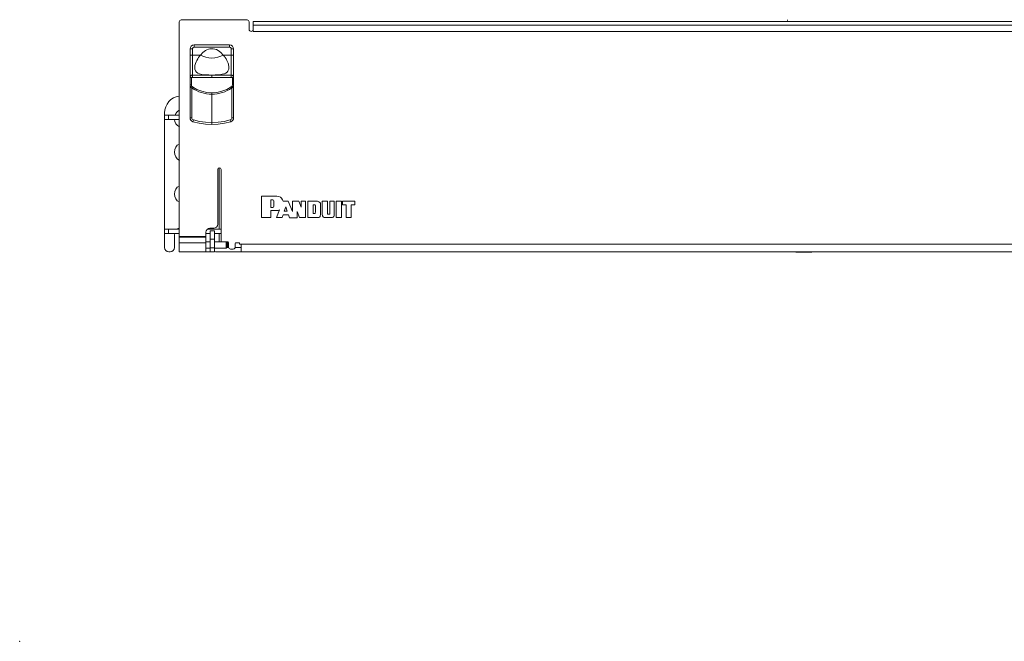
# Model space of a CAD drawing. Units: inches. Extents: x 0 to 29.3, y 0 to 18.9.
# Drawn here: x 0 to 14.7, y 0 to 9.3 of the extents above; entities that cross this region are included whole.
import ezdxf

# ---------------------------------------------------------------- set-up
doc = ezdxf.new("R2010")
doc.units = ezdxf.units.IN
doc.header["$MEASUREMENT"] = 0
doc.layers.add('61', color=7, linetype='CONTINUOUS', true_color=0xffffff)
doc.layers.add('Trimetric', color=7, linetype='CONTINUOUS', true_color=0xffffff)

msp = doc.modelspace()

# ---------------------------------------------------------------- linework, layer by layer
at = {"layer": '61', "color": 23, "linetype": 'Continuous', "lineweight": 18}
msp.add_point((0, 0), dxfattribs=at)
at = {"layer": 'Trimetric', "color": 18, "linetype": 'Continuous', "lineweight": 18}
for p, q in [((2.408, 9.254), (3.388, 9.254)), ((11.437, 9.249), (11.437, 9.256)), ((11.437, 9.244), (11.437, 9.247)), ((11.437, 9.239), (11.437, 9.242)), ((2.378, 9.224), (2.378, 6.028)), ((3.418, 9.224), (3.418, 9.112)), ((19.87, 9.229), (3.478, 9.229)), ((3.478, 9.229), (3.478, 9.225)), ((3.478, 9.225), (3.478, 9.214)), ((3.478, 9.214), (3.478, 9.197)), ((3.478, 9.197), (3.478, 9.177)), ((3.478, 9.082), (3.478, 9.177)), ((19.87, 9.177), (3.478, 9.177)), ((11.437, 9.229), (11.437, 9.237)), ((19.87, 9.082), (3.478, 9.082)), ((2.538, 8.821), (2.543, 8.821)), ((2.538, 8.73), (2.538, 8.821)), ((2.543, 8.821), (2.556, 8.821)), ((2.556, 8.821), (2.573, 8.821)), ((2.573, 8.821), (2.575, 8.83)), ((2.573, 8.73), (2.573, 8.821)), ((2.575, 8.83), (2.577, 8.834)), ((2.577, 8.834), (2.581, 8.838)), ((2.581, 8.838), (2.584, 8.842)), ((2.584, 8.842), (2.589, 8.844)), ((2.589, 8.844), (2.598, 8.846)), ((2.598, 8.881), (3.127, 8.881)), ((2.598, 8.881), (2.598, 8.876)), ((2.598, 8.876), (2.598, 8.863)), ((2.598, 8.863), (2.598, 8.846)), ((2.598, 8.846), (3.127, 8.846)), ((2.767, 8.798), (2.789, 8.81)), ((2.789, 8.81), (2.811, 8.818)), ((2.811, 8.818), (2.835, 8.823)), ((2.835, 8.823), (2.859, 8.825)), ((2.859, 8.825), (2.884, 8.824)), ((2.884, 8.824), (2.909, 8.819)), ((2.909, 8.819), (2.933, 8.811)), ((2.933, 8.811), (2.956, 8.8)), ((3.127, 8.876), (3.127, 8.881)), ((3.127, 8.863), (3.127, 8.876)), ((3.127, 8.846), (3.127, 8.863)), ((3.137, 8.844), (3.127, 8.846)), ((3.141, 8.842), (3.137, 8.844)), ((3.145, 8.838), (3.141, 8.842)), ((3.148, 8.834), (3.145, 8.838)), ((3.15, 8.83), (3.148, 8.834)), ((3.152, 8.821), (3.15, 8.83)), ((3.152, 8.73), (3.152, 8.821)), ((3.17, 8.821), (3.152, 8.821)), ((3.183, 8.821), (3.17, 8.821)), ((3.187, 8.821), (3.183, 8.821)), ((3.187, 8.73), (3.187, 8.821)), ((2.538, 8.73), (2.54, 8.73)), ((2.538, 8.693), (2.538, 8.73)), ((2.538, 8.656), (2.538, 8.693)), ((2.538, 8.621), (2.538, 8.656)), ((2.54, 8.73), (2.544, 8.73)), ((2.544, 8.73), (2.548, 8.73)), ((2.548, 8.73), (2.554, 8.73)), ((2.554, 8.73), (2.56, 8.73)), ((2.56, 8.73), (2.573, 8.73)), ((2.573, 8.73), (2.692, 8.73)), ((2.573, 8.699), (2.573, 8.73)), ((2.573, 8.668), (2.573, 8.699)), ((2.573, 8.638), (2.573, 8.668)), ((2.639, 8.651), (2.652, 8.674)), ((2.652, 8.674), (2.665, 8.694)), ((2.665, 8.694), (2.678, 8.712)), ((2.678, 8.712), (2.692, 8.73)), ((2.692, 8.73), (2.727, 8.769)), ((2.692, 8.73), (2.73, 8.712)), ((2.727, 8.769), (2.767, 8.798)), ((2.73, 8.712), (2.772, 8.697)), ((2.772, 8.697), (2.816, 8.688)), ((2.816, 8.688), (2.863, 8.685)), ((2.863, 8.685), (2.909, 8.688)), ((2.909, 8.688), (2.954, 8.697)), ((2.954, 8.697), (2.995, 8.712)), ((2.956, 8.8), (2.998, 8.769)), ((2.995, 8.712), (3.033, 8.73)), ((2.998, 8.769), (3.033, 8.73)), ((3.048, 8.711), (3.033, 8.73)), ((3.033, 8.73), (3.152, 8.73)), ((3.053, 8.705), (3.048, 8.711)), ((3.055, 8.701), (3.053, 8.705)), ((3.06, 8.694), (3.055, 8.701)), ((3.065, 8.687), (3.06, 8.694)), ((3.07, 8.679), (3.065, 8.687)), ((3.074, 8.672), (3.07, 8.679)), ((3.08, 8.662), (3.074, 8.672)), ((3.087, 8.649), (3.08, 8.662)), ((3.152, 8.679), (3.152, 8.73)), ((3.165, 8.73), (3.152, 8.73)), ((3.152, 8.626), (3.152, 8.679)), ((3.171, 8.73), (3.165, 8.73)), ((3.177, 8.73), (3.171, 8.73)), ((3.182, 8.73), (3.177, 8.73)), ((3.185, 8.73), (3.182, 8.73)), ((3.187, 8.73), (3.185, 8.73)), ((3.187, 8.693), (3.187, 8.73)), ((3.187, 8.656), (3.187, 8.693)), ((3.187, 8.621), (3.187, 8.656)), ((2.538, 8.588), (2.538, 8.621)), ((2.538, 8.557), (2.538, 8.588)), ((2.538, 8.529), (2.538, 8.557)), ((2.538, 8.481), (2.538, 8.529)), ((2.573, 8.61), (2.573, 8.638)), ((2.573, 8.558), (2.573, 8.61)), ((2.573, 8.515), (2.573, 8.558)), ((2.573, 8.481), (2.573, 8.515)), ((2.607, 8.545), (2.611, 8.574)), ((2.61, 8.519), (2.607, 8.545)), ((2.619, 8.496), (2.61, 8.519)), ((2.611, 8.574), (2.62, 8.606)), ((2.62, 8.606), (2.628, 8.628)), ((2.628, 8.628), (2.639, 8.651)), ((3.092, 8.638), (3.087, 8.649)), ((3.097, 8.629), (3.092, 8.638)), ((3.101, 8.619), (3.097, 8.629)), ((3.105, 8.607), (3.101, 8.619)), ((3.103, 8.491), (3.113, 8.511)), ((3.11, 8.594), (3.105, 8.607)), ((3.113, 8.579), (3.11, 8.594)), ((3.116, 8.564), (3.113, 8.579)), ((3.113, 8.511), (3.116, 8.522)), ((3.118, 8.549), (3.116, 8.564)), ((3.116, 8.522), (3.118, 8.535)), ((3.118, 8.535), (3.118, 8.549)), ((3.152, 8.575), (3.152, 8.626)), ((3.152, 8.528), (3.152, 8.575)), ((3.152, 8.489), (3.152, 8.528)), ((3.187, 8.588), (3.187, 8.621)), ((3.187, 8.557), (3.187, 8.588)), ((3.187, 8.529), (3.187, 8.557)), ((3.187, 8.481), (3.187, 8.529)), ((2.538, 8.445), (2.538, 8.481)), ((2.538, 8.418), (2.538, 8.445)), ((2.538, 8.402), (2.538, 8.418)), ((2.538, 8.401), (2.54, 8.407)), ((2.538, 8.395), (2.538, 8.402)), ((2.538, 8.395), (2.538, 8.401)), ((2.539, 8.395), (2.538, 8.395)), ((2.538, 8.288), (2.538, 8.395)), ((2.544, 8.395), (2.539, 8.395)), ((2.54, 8.407), (2.543, 8.414)), ((2.543, 8.414), (2.548, 8.42)), ((2.55, 8.395), (2.544, 8.395)), ((2.548, 8.42), (2.554, 8.425)), ((2.558, 8.395), (2.55, 8.395)), ((2.554, 8.425), (2.561, 8.428)), ((2.558, 8.395), (2.558, 8.395)), ((2.558, 8.395), (2.558, 8.395)), ((2.558, 8.395), (2.558, 8.395)), ((2.558, 8.395), (2.558, 8.395)), ((2.558, 8.395), (2.558, 8.395)), ((2.558, 8.395), (2.559, 8.395)), ((2.558, 8.288), (2.558, 8.395)), ((2.559, 8.395), (2.562, 8.395)), ((2.561, 8.428), (2.567, 8.43)), ((2.562, 8.395), (2.573, 8.395)), ((2.567, 8.43), (2.573, 8.431)), ((2.573, 8.456), (2.573, 8.481)), ((2.573, 8.439), (2.573, 8.456)), ((2.573, 8.431), (2.573, 8.439)), ((2.573, 8.428), (2.573, 8.431)), ((2.573, 8.431), (2.863, 8.431)), ((2.573, 8.42), (2.573, 8.428)), ((2.573, 8.408), (2.573, 8.42)), ((2.573, 8.395), (2.573, 8.408)), ((2.863, 8.395), (2.573, 8.395)), ((2.634, 8.477), (2.619, 8.496)), ((2.655, 8.461), (2.634, 8.477)), ((2.68, 8.45), (2.655, 8.461)), ((2.711, 8.442), (2.68, 8.45)), ((2.744, 8.437), (2.711, 8.442)), ((2.78, 8.434), (2.744, 8.437)), ((2.799, 8.433), (2.78, 8.434)), ((2.818, 8.433), (2.799, 8.433)), ((2.84, 8.432), (2.818, 8.433)), ((2.863, 8.432), (2.84, 8.432)), ((2.863, 8.432), (2.872, 8.432)), ((2.863, 8.431), (2.863, 8.432)), ((3.152, 8.431), (2.863, 8.431)), ((2.863, 8.425), (2.863, 8.431)), ((2.863, 8.431), (2.863, 8.431)), ((2.863, 8.413), (2.863, 8.425)), ((2.863, 8.395), (2.863, 8.413)), ((3.152, 8.395), (2.863, 8.395)), ((2.872, 8.432), (2.882, 8.432)), ((2.882, 8.432), (2.891, 8.432)), ((2.891, 8.432), (2.902, 8.432)), ((2.902, 8.432), (2.912, 8.433)), ((2.912, 8.433), (2.924, 8.433)), ((2.924, 8.433), (2.935, 8.434)), ((2.935, 8.434), (2.943, 8.434)), ((2.943, 8.434), (2.952, 8.435)), ((2.952, 8.435), (2.962, 8.435)), ((2.962, 8.435), (2.973, 8.436)), ((2.973, 8.436), (2.985, 8.437)), ((2.985, 8.437), (2.997, 8.439)), ((2.997, 8.439), (3.017, 8.443)), ((3.017, 8.443), (3.041, 8.449)), ((3.041, 8.449), (3.051, 8.452)), ((3.051, 8.452), (3.061, 8.457)), ((3.061, 8.457), (3.071, 8.462)), ((3.071, 8.462), (3.081, 8.468)), ((3.081, 8.468), (3.09, 8.475)), ((3.09, 8.475), (3.103, 8.491)), ((3.152, 8.459), (3.152, 8.489)), ((3.152, 8.44), (3.152, 8.459)), ((3.152, 8.431), (3.152, 8.44)), ((3.152, 8.428), (3.152, 8.431)), ((3.158, 8.43), (3.152, 8.431)), ((3.152, 8.42), (3.152, 8.428)), ((3.152, 8.408), (3.152, 8.42)), ((3.152, 8.395), (3.152, 8.408)), ((3.163, 8.395), (3.152, 8.395)), ((3.165, 8.428), (3.158, 8.43)), ((3.166, 8.395), (3.163, 8.395)), ((3.171, 8.425), (3.165, 8.428)), ((3.167, 8.395), (3.166, 8.395)), ((3.168, 8.395), (3.167, 8.395)), ((3.168, 8.395), (3.168, 8.395)), ((3.168, 8.395), (3.168, 8.395)), ((3.168, 8.395), (3.168, 8.395)), ((3.168, 8.395), (3.168, 8.395)), ((3.168, 8.395), (3.175, 8.395)), ((3.168, 8.288), (3.168, 8.395)), ((3.177, 8.42), (3.171, 8.425)), ((3.175, 8.395), (3.182, 8.395)), ((3.182, 8.414), (3.177, 8.42)), ((3.185, 8.407), (3.182, 8.414)), ((3.182, 8.395), (3.186, 8.395)), ((3.187, 8.401), (3.185, 8.407)), ((3.186, 8.395), (3.187, 8.395)), ((3.187, 8.445), (3.187, 8.481)), ((3.187, 8.418), (3.187, 8.445)), ((3.187, 8.402), (3.187, 8.418)), ((3.187, 8.395), (3.187, 8.402)), ((3.187, 8.395), (3.187, 8.401)), ((3.187, 8.288), (3.187, 8.395)), ((2.538, 8.288), (2.544, 8.288)), ((2.538, 7.795), (2.538, 8.288)), ((2.544, 8.288), (2.558, 8.288)), ((2.558, 8.288), (2.559, 8.279)), ((2.559, 8.279), (2.562, 8.269)), ((2.562, 8.269), (2.568, 8.261)), ((2.564, 8.239), (2.567, 8.244)), ((2.564, 7.795), (2.564, 8.239)), ((2.567, 8.244), (2.575, 8.255)), ((2.568, 8.261), (2.575, 8.255)), ((2.575, 8.255), (2.641, 8.218)), ((2.641, 8.218), (2.712, 8.19)), ((3.013, 8.19), (3.085, 8.218)), ((3.085, 8.218), (3.151, 8.255)), ((3.151, 8.255), (3.158, 8.261)), ((3.158, 8.244), (3.151, 8.255)), ((3.158, 8.261), (3.163, 8.269)), ((3.162, 8.239), (3.158, 8.244)), ((3.161, 7.795), (3.161, 8.239)), ((3.163, 8.269), (3.167, 8.279)), ((3.167, 8.279), (3.168, 8.288)), ((3.182, 8.288), (3.168, 8.288)), ((3.187, 8.288), (3.182, 8.288)), ((3.187, 7.795), (3.187, 8.288)), ((2.712, 8.19), (2.787, 8.173)), ((2.787, 8.173), (2.863, 8.167)), ((2.863, 8.167), (2.938, 8.173)), ((2.863, 8.153), (2.863, 8.167)), ((2.863, 8.147), (2.863, 8.153)), ((2.863, 7.724), (2.863, 8.147)), ((2.938, 8.173), (3.013, 8.19)), ((2.158, 7.87), (2.158, 7.835)), ((2.158, 7.835), (2.162, 7.835)), ((2.158, 7.772), (2.158, 7.835)), ((2.162, 7.835), (2.175, 7.835)), ((2.175, 7.835), (2.195, 7.835)), ((2.195, 7.835), (2.218, 7.835)), ((2.218, 7.835), (2.378, 7.835)), ((2.218, 7.835), (2.218, 7.772)), ((2.541, 7.776), (2.538, 7.795)), ((2.538, 7.795), (2.546, 7.795)), ((2.55, 7.759), (2.541, 7.776)), ((2.546, 7.795), (2.564, 7.795)), ((2.566, 7.785), (2.564, 7.795)), ((2.571, 7.776), (2.566, 7.785)), ((2.578, 7.769), (2.571, 7.776)), ((3.147, 7.769), (3.154, 7.776)), ((3.154, 7.776), (3.159, 7.785)), ((3.159, 7.785), (3.161, 7.795)), ((3.18, 7.795), (3.161, 7.795)), ((3.176, 7.759), (3.184, 7.776)), ((3.187, 7.795), (3.18, 7.795)), ((3.184, 7.776), (3.187, 7.795)), ((2.158, 7.772), (2.158, 6.135)), ((2.162, 7.772), (2.158, 7.772)), ((2.175, 7.772), (2.162, 7.772)), ((2.195, 7.772), (2.175, 7.772)), ((2.218, 7.772), (2.195, 7.772)), ((2.378, 7.772), (2.218, 7.772)), ((2.564, 7.746), (2.55, 7.759)), ((2.581, 7.738), (2.564, 7.746)), ((2.588, 7.764), (2.578, 7.769)), ((2.581, 7.738), (2.582, 7.746)), ((2.673, 7.715), (2.581, 7.738)), ((2.582, 7.746), (2.588, 7.764)), ((2.678, 7.742), (2.588, 7.764)), ((2.768, 7.701), (2.673, 7.715)), ((2.77, 7.729), (2.678, 7.742)), ((2.863, 7.697), (2.768, 7.701)), ((2.863, 7.724), (2.77, 7.729)), ((2.863, 7.724), (2.956, 7.729)), ((2.863, 7.719), (2.863, 7.724)), ((2.863, 7.713), (2.863, 7.719)), ((2.863, 7.705), (2.863, 7.713)), ((2.863, 7.701), (2.863, 7.705)), ((2.863, 7.698), (2.863, 7.701)), ((2.958, 7.701), (2.863, 7.697)), ((2.863, 7.697), (2.863, 7.698)), ((2.956, 7.729), (3.048, 7.742)), ((3.052, 7.715), (2.958, 7.701)), ((3.048, 7.742), (3.138, 7.764)), ((3.145, 7.738), (3.052, 7.715)), ((3.138, 7.764), (3.147, 7.769)), ((3.138, 7.764), (3.143, 7.746)), ((3.143, 7.746), (3.145, 7.738)), ((3.145, 7.738), (3.162, 7.746)), ((3.162, 7.746), (3.176, 7.759)), ((2.972, 6.135), (2.972, 7.051)), ((2.951, 6.211), (2.951, 7.026)), ((3.001, 5.961), (3.001, 7.026)), ((3.603, 6.629), (3.607, 6.629)), ((3.603, 6.629), (3.603, 6.626)), ((3.603, 6.626), (3.603, 6.615)), ((3.603, 6.615), (3.603, 6.6)), ((3.607, 6.629), (3.618, 6.629)), ((3.618, 6.629), (3.634, 6.629)), ((3.634, 6.629), (3.654, 6.629)), ((3.654, 6.629), (3.678, 6.629)), ((3.678, 6.629), (3.704, 6.629)), ((3.704, 6.629), (3.73, 6.629)), ((3.73, 6.629), (3.756, 6.629)), ((3.756, 6.629), (3.779, 6.629)), ((3.779, 6.629), (3.8, 6.629)), ((3.8, 6.629), (3.816, 6.629)), ((3.816, 6.629), (3.827, 6.629)), ((3.827, 6.629), (3.831, 6.629)), ((3.831, 6.629), (3.859, 6.625)), ((3.859, 6.625), (3.883, 6.613)), ((3.883, 6.613), (3.902, 6.597)), ((3.603, 6.6), (3.603, 6.579)), ((3.603, 6.579), (3.603, 6.555)), ((3.603, 6.555), (3.603, 6.528)), ((3.603, 6.528), (3.603, 6.499)), ((3.603, 6.499), (3.603, 6.469)), ((3.603, 6.469), (3.603, 6.439)), ((3.743, 6.576), (3.746, 6.576)), ((3.743, 6.573), (3.743, 6.576)), ((3.743, 6.576), (3.743, 6.576)), ((3.743, 6.576), (3.743, 6.576)), ((3.743, 6.562), (3.743, 6.573)), ((3.743, 6.547), (3.743, 6.562)), ((3.743, 6.528), (3.743, 6.547)), ((3.743, 6.509), (3.743, 6.528)), ((3.743, 6.491), (3.743, 6.509)), ((3.743, 6.476), (3.743, 6.491)), ((3.743, 6.465), (3.743, 6.476)), ((3.743, 6.461), (3.743, 6.465)), ((3.746, 6.461), (3.743, 6.461)), ((3.746, 6.576), (3.753, 6.576)), ((3.753, 6.461), (3.746, 6.461)), ((3.753, 6.576), (3.761, 6.576)), ((3.762, 6.462), (3.753, 6.461)), ((3.761, 6.576), (3.768, 6.576)), ((3.769, 6.462), (3.762, 6.462)), ((3.768, 6.576), (3.771, 6.576)), ((3.772, 6.462), (3.769, 6.462)), ((3.771, 6.576), (3.782, 6.571)), ((3.783, 6.466), (3.772, 6.462)), ((3.782, 6.571), (3.786, 6.56)), ((3.786, 6.478), (3.783, 6.466)), ((3.786, 6.56), (3.786, 6.561)), ((3.786, 6.561), (3.786, 6.558)), ((3.786, 6.56), (3.786, 6.56)), ((3.786, 6.558), (3.786, 6.548)), ((3.786, 6.548), (3.786, 6.535)), ((3.786, 6.535), (3.786, 6.52)), ((3.786, 6.52), (3.786, 6.504)), ((3.786, 6.504), (3.786, 6.491)), ((3.786, 6.491), (3.786, 6.481)), ((3.786, 6.481), (3.786, 6.478)), ((3.902, 6.597), (3.917, 6.576)), ((3.917, 6.576), (3.926, 6.552)), ((3.926, 6.552), (4.002, 6.552)), ((3.941, 6.405), (3.963, 6.471)), ((3.963, 6.471), (3.986, 6.405)), ((4.002, 6.552), (4.065, 6.399)), ((4.065, 6.552), (4.157, 6.552)), ((4.065, 6.399), (4.065, 6.552)), ((4.157, 6.552), (4.192, 6.466)), ((4.192, 6.466), (4.192, 6.552)), ((4.192, 6.552), (4.259, 6.552)), ((4.259, 6.552), (4.259, 6.309)), ((4.295, 6.552), (4.291, 6.552)), ((4.291, 6.552), (4.291, 6.548)), ((4.291, 6.548), (4.291, 6.538)), ((4.291, 6.538), (4.291, 6.523)), ((4.291, 6.523), (4.291, 6.504)), ((4.291, 6.504), (4.291, 6.481)), ((4.291, 6.481), (4.291, 6.456)), ((4.291, 6.456), (4.291, 6.43)), ((4.304, 6.552), (4.295, 6.552)), ((4.318, 6.552), (4.304, 6.552)), ((4.336, 6.552), (4.318, 6.552)), ((4.355, 6.552), (4.336, 6.552)), ((4.375, 6.552), (4.355, 6.552)), ((4.371, 6.499), (4.371, 6.502)), ((4.371, 6.502), (4.374, 6.502)), ((4.371, 6.489), (4.371, 6.499)), ((4.371, 6.474), (4.371, 6.489)), ((4.371, 6.456), (4.371, 6.474)), ((4.371, 6.436), (4.371, 6.456)), ((4.374, 6.502), (4.381, 6.502)), ((4.395, 6.552), (4.375, 6.552)), ((4.381, 6.502), (4.388, 6.502)), ((4.388, 6.502), (4.391, 6.502)), ((4.391, 6.502), (4.402, 6.498)), ((4.412, 6.552), (4.395, 6.552)), ((4.402, 6.498), (4.405, 6.485)), ((4.405, 6.485), (4.405, 6.482)), ((4.405, 6.482), (4.405, 6.473)), ((4.405, 6.473), (4.405, 6.46)), ((4.405, 6.46), (4.405, 6.445)), ((4.426, 6.552), (4.412, 6.552)), ((4.436, 6.552), (4.426, 6.552)), ((4.439, 6.552), (4.436, 6.552)), ((4.457, 6.546), (4.439, 6.552)), ((4.439, 6.552), (4.439, 6.552)), ((4.439, 6.552), (4.439, 6.552)), ((4.472, 6.535), (4.457, 6.546)), ((4.48, 6.522), (4.472, 6.535)), ((4.48, 6.517), (4.48, 6.522)), ((4.48, 6.505), (4.48, 6.517)), ((4.48, 6.489), (4.48, 6.505)), ((4.48, 6.468), (4.48, 6.489)), ((4.48, 6.446), (4.48, 6.468)), ((4.507, 6.552), (4.507, 6.548)), ((4.511, 6.552), (4.507, 6.552)), ((4.507, 6.548), (4.507, 6.537)), ((4.507, 6.537), (4.507, 6.522)), ((4.507, 6.522), (4.507, 6.502)), ((4.507, 6.502), (4.507, 6.479)), ((4.507, 6.479), (4.507, 6.456)), ((4.507, 6.456), (4.507, 6.432)), ((4.52, 6.552), (4.511, 6.552)), ((4.532, 6.552), (4.52, 6.552)), ((4.546, 6.552), (4.532, 6.552)), ((4.56, 6.552), (4.546, 6.552)), ((4.573, 6.552), (4.56, 6.552)), ((4.581, 6.552), (4.573, 6.552)), ((4.585, 6.552), (4.581, 6.552)), ((4.585, 6.548), (4.585, 6.552)), ((4.585, 6.536), (4.585, 6.548)), ((4.585, 6.52), (4.585, 6.536)), ((4.585, 6.499), (4.585, 6.52)), ((4.585, 6.476), (4.585, 6.499)), ((4.585, 6.452), (4.585, 6.476)), ((4.625, 6.552), (4.622, 6.552)), ((4.622, 6.552), (4.622, 6.548)), ((4.622, 6.548), (4.622, 6.537)), ((4.622, 6.537), (4.622, 6.52)), ((4.622, 6.52), (4.622, 6.5)), ((4.622, 6.5), (4.622, 6.477)), ((4.622, 6.477), (4.622, 6.453)), ((4.635, 6.552), (4.625, 6.552)), ((4.647, 6.552), (4.635, 6.552)), ((4.661, 6.552), (4.647, 6.552)), ((4.673, 6.552), (4.661, 6.552)), ((4.682, 6.552), (4.673, 6.552)), ((4.686, 6.552), (4.682, 6.552)), ((4.686, 6.548), (4.686, 6.552)), ((4.686, 6.537), (4.686, 6.548)), ((4.686, 6.521), (4.686, 6.537)), ((4.686, 6.502), (4.686, 6.521)), ((4.686, 6.479), (4.686, 6.502)), ((4.686, 6.455), (4.686, 6.479)), ((4.686, 6.431), (4.686, 6.455)), ((4.716, 6.552), (4.793, 6.552)), ((4.716, 6.309), (4.716, 6.552)), ((4.793, 6.552), (4.793, 6.309)), ((4.809, 6.552), (4.992, 6.552)), ((4.809, 6.501), (4.809, 6.552)), ((4.863, 6.501), (4.809, 6.501)), ((4.864, 6.309), (4.863, 6.501)), ((4.992, 6.501), (4.937, 6.501)), ((4.937, 6.501), (4.937, 6.309)), ((4.992, 6.552), (4.992, 6.501)), ((3.603, 6.439), (3.603, 6.41)), ((3.603, 6.41), (3.603, 6.383)), ((3.603, 6.383), (3.603, 6.359)), ((3.603, 6.359), (3.603, 6.338)), ((3.603, 6.338), (3.603, 6.322)), ((3.603, 6.322), (3.603, 6.312)), ((3.603, 6.312), (3.603, 6.309)), ((3.603, 6.309), (3.607, 6.309)), ((3.607, 6.309), (3.618, 6.309)), ((3.618, 6.309), (3.633, 6.309)), ((3.633, 6.309), (3.652, 6.309)), ((3.652, 6.309), (3.673, 6.309)), ((3.673, 6.309), (3.694, 6.309)), ((3.694, 6.309), (3.713, 6.309)), ((3.713, 6.309), (3.729, 6.309)), ((3.729, 6.309), (3.739, 6.309)), ((3.739, 6.309), (3.743, 6.309)), ((3.743, 6.409), (3.743, 6.413)), ((3.743, 6.413), (3.747, 6.413)), ((3.743, 6.4), (3.743, 6.409)), ((3.743, 6.386), (3.743, 6.4)), ((3.743, 6.369), (3.743, 6.386)), ((3.743, 6.352), (3.743, 6.369)), ((3.743, 6.336), (3.743, 6.352)), ((3.743, 6.322), (3.743, 6.336)), ((3.743, 6.312), (3.743, 6.322)), ((3.743, 6.309), (3.743, 6.312)), ((3.747, 6.413), (3.757, 6.413)), ((3.757, 6.413), (3.771, 6.413)), ((3.771, 6.413), (3.787, 6.413)), ((3.787, 6.413), (3.803, 6.413)), ((3.803, 6.413), (3.817, 6.413)), ((3.817, 6.413), (3.827, 6.413)), ((3.872, 6.423), (3.825, 6.309)), ((3.825, 6.309), (3.908, 6.309)), ((3.827, 6.413), (3.831, 6.413)), ((3.831, 6.413), (3.852, 6.416)), ((3.852, 6.416), (3.872, 6.423)), ((3.908, 6.309), (3.923, 6.353)), ((3.923, 6.353), (4.004, 6.353)), ((3.986, 6.405), (3.941, 6.405)), ((4.004, 6.353), (4.018, 6.308)), ((4.018, 6.308), (4.102, 6.308)), ((4.132, 6.308), (4.102, 6.308)), ((4.17, 6.309), (4.132, 6.399)), ((4.132, 6.399), (4.132, 6.308)), ((4.259, 6.309), (4.17, 6.309)), ((4.206, 6.312), (4.177, 6.312)), ((4.291, 6.43), (4.291, 6.405)), ((4.291, 6.405), (4.291, 6.38)), ((4.291, 6.38), (4.291, 6.357)), ((4.291, 6.357), (4.291, 6.338)), ((4.291, 6.338), (4.291, 6.322)), ((4.291, 6.322), (4.291, 6.312)), ((4.291, 6.312), (4.291, 6.309)), ((4.291, 6.309), (4.291, 6.309)), ((4.291, 6.309), (4.292, 6.309)), ((4.292, 6.309), (4.296, 6.309)), ((4.296, 6.309), (4.307, 6.309)), ((4.307, 6.309), (4.323, 6.309)), ((4.323, 6.309), (4.343, 6.309)), ((4.343, 6.309), (4.365, 6.309)), ((4.365, 6.309), (4.387, 6.309)), ((4.371, 6.416), (4.371, 6.436)), ((4.371, 6.398), (4.371, 6.416)), ((4.371, 6.383), (4.371, 6.398)), ((4.371, 6.373), (4.371, 6.383)), ((4.371, 6.369), (4.371, 6.373)), ((4.374, 6.369), (4.371, 6.369)), ((4.381, 6.369), (4.374, 6.369)), ((4.388, 6.369), (4.381, 6.369)), ((4.387, 6.309), (4.407, 6.309)), ((4.391, 6.369), (4.388, 6.369)), ((4.4, 6.371), (4.391, 6.369)), ((4.404, 6.378), (4.4, 6.371)), ((4.405, 6.388), (4.404, 6.378)), ((4.405, 6.445), (4.405, 6.428)), ((4.405, 6.428), (4.405, 6.413)), ((4.405, 6.413), (4.405, 6.4)), ((4.405, 6.4), (4.405, 6.391)), ((4.405, 6.391), (4.405, 6.388)), ((4.407, 6.309), (4.423, 6.309)), ((4.423, 6.309), (4.434, 6.309)), ((4.434, 6.309), (4.438, 6.309)), ((4.438, 6.309), (4.455, 6.313)), ((4.455, 6.313), (4.466, 6.318)), ((4.466, 6.318), (4.474, 6.326)), ((4.474, 6.326), (4.478, 6.336)), ((4.478, 6.336), (4.48, 6.349)), ((4.48, 6.422), (4.48, 6.446)), ((4.48, 6.4), (4.48, 6.422)), ((4.48, 6.38), (4.48, 6.4)), ((4.48, 6.364), (4.48, 6.38)), ((4.48, 6.353), (4.48, 6.364)), ((4.48, 6.349), (4.48, 6.353)), ((4.507, 6.432), (4.507, 6.409)), ((4.507, 6.409), (4.507, 6.39)), ((4.507, 6.39), (4.507, 6.374)), ((4.507, 6.374), (4.507, 6.363)), ((4.507, 6.363), (4.507, 6.36)), ((4.507, 6.36), (4.51, 6.337)), ((4.51, 6.337), (4.519, 6.321)), ((4.519, 6.321), (4.534, 6.312)), ((4.534, 6.312), (4.557, 6.309)), ((4.557, 6.309), (4.561, 6.309)), ((4.561, 6.309), (4.571, 6.309)), ((4.571, 6.309), (4.584, 6.309)), ((4.584, 6.309), (4.6, 6.309)), ((4.585, 6.43), (4.585, 6.452)), ((4.585, 6.409), (4.585, 6.43)), ((4.585, 6.392), (4.585, 6.409)), ((4.585, 6.381), (4.585, 6.392)), ((4.585, 6.377), (4.585, 6.381)), ((4.585, 6.367), (4.585, 6.377)), ((4.588, 6.363), (4.585, 6.367)), ((4.593, 6.361), (4.588, 6.363)), ((4.596, 6.361), (4.593, 6.361)), ((4.603, 6.361), (4.596, 6.361)), ((4.6, 6.309), (4.616, 6.309)), ((4.61, 6.361), (4.603, 6.361)), ((4.614, 6.361), (4.61, 6.361)), ((4.618, 6.363), (4.614, 6.361)), ((4.616, 6.309), (4.63, 6.309)), ((4.621, 6.368), (4.618, 6.363)), ((4.622, 6.394), (4.621, 6.383)), ((4.621, 6.383), (4.621, 6.379)), ((4.621, 6.379), (4.621, 6.368)), ((4.622, 6.453), (4.622, 6.431)), ((4.622, 6.431), (4.622, 6.41)), ((4.622, 6.41), (4.622, 6.394)), ((4.63, 6.309), (4.64, 6.309)), ((4.64, 6.309), (4.643, 6.309)), ((4.643, 6.309), (4.66, 6.311)), ((4.66, 6.311), (4.672, 6.316)), ((4.672, 6.316), (4.679, 6.324)), ((4.679, 6.324), (4.683, 6.338)), ((4.683, 6.338), (4.686, 6.358)), ((4.686, 6.408), (4.686, 6.431)), ((4.686, 6.388), (4.686, 6.408)), ((4.686, 6.373), (4.686, 6.388)), ((4.686, 6.362), (4.686, 6.373)), ((4.686, 6.358), (4.686, 6.362)), ((4.793, 6.309), (4.716, 6.309)), ((4.79, 6.313), (4.79, 6.313)), ((4.937, 6.309), (4.864, 6.309)), ((2.158, 6.135), (2.162, 6.135)), ((2.158, 6.072), (2.158, 6.135)), ((2.158, 6.072), (2.158, 5.863)), ((2.162, 6.072), (2.158, 6.072)), ((2.162, 6.135), (2.175, 6.135)), ((2.175, 6.072), (2.162, 6.072)), ((2.175, 6.135), (2.195, 6.135)), ((2.195, 6.072), (2.175, 6.072)), ((2.195, 6.135), (2.218, 6.135)), ((2.218, 6.072), (2.195, 6.072)), ((2.218, 6.135), (2.378, 6.135)), ((2.218, 6.135), (2.218, 6.072)), ((2.378, 6.072), (2.218, 6.072)), ((2.305, 6.035), (2.305, 5.863)), ((2.378, 6.028), (2.378, 6.023)), ((2.378, 6.028), (2.774, 6.028)), ((2.378, 6.023), (2.378, 6.018)), ((2.378, 6.018), (2.378, 5.935)), ((2.378, 6.018), (2.774, 6.018)), ((2.774, 6.028), (2.774, 6.091)), ((2.839, 6.072), (2.774, 6.072)), ((2.774, 6.023), (2.774, 6.028)), ((2.774, 6.018), (2.774, 6.023)), ((2.774, 5.935), (2.774, 6.018)), ((2.793, 6.135), (3.001, 6.135)), ((2.834, 6.151), (2.891, 6.151)), ((2.839, 6.109), (2.839, 6.113)), ((2.839, 6.113), (2.902, 6.113)), ((2.839, 6.096), (2.839, 6.109)), ((2.839, 6.076), (2.839, 6.096)), ((2.839, 6.05), (2.839, 6.076)), ((2.839, 6.02), (2.839, 6.05)), ((2.839, 5.988), (2.839, 6.02)), ((2.902, 6.113), (2.902, 6.109)), ((2.902, 6.109), (2.902, 6.096)), ((2.902, 6.096), (2.902, 6.076)), ((2.902, 6.076), (2.902, 6.05)), ((3.001, 6.072), (2.902, 6.072)), ((2.902, 6.05), (2.902, 6.02)), ((2.902, 6.02), (2.902, 5.988)), ((2.972, 5.947), (2.972, 6.072)), ((2.378, 5.935), (2.378, 5.903)), ((2.378, 5.935), (2.774, 5.935)), ((2.378, 5.903), (2.378, 5.872)), ((2.378, 5.872), (2.378, 5.843)), ((2.839, 5.947), (2.774, 5.947)), ((2.774, 5.935), (2.774, 5.903)), ((2.774, 5.903), (2.774, 5.872)), ((2.774, 5.872), (2.774, 5.843)), ((2.902, 5.988), (2.839, 5.988)), ((2.839, 5.86), (2.839, 5.988)), ((2.902, 5.988), (2.902, 5.86)), ((3.078, 5.947), (2.902, 5.947)), ((3.011, 5.951), (3.101, 5.951)), ((3.032, 5.947), (3.032, 5.951)), ((3.088, 5.937), (3.078, 5.947)), ((3.078, 5.943), (3.078, 5.947)), ((3.078, 5.93), (3.078, 5.943)), ((3.078, 5.911), (3.078, 5.93)), ((3.078, 5.89), (3.078, 5.911)), ((3.078, 5.871), (3.078, 5.89)), ((3.078, 5.858), (3.078, 5.871)), ((3.088, 5.937), (3.088, 5.932)), ((3.088, 5.932), (3.088, 5.919)), ((3.088, 5.919), (3.088, 5.9)), ((3.088, 5.9), (3.088, 5.882)), ((3.088, 5.882), (3.088, 5.868)), ((3.088, 5.868), (3.088, 5.864)), ((3.095, 5.951), (3.095, 5.893)), ((3.111, 5.941), (3.111, 5.871)), ((3.211, 5.926), (3.211, 5.871)), ((3.274, 5.936), (3.221, 5.936)), ((3.274, 5.936), (3.274, 5.916)), ((3.274, 5.916), (20.474, 5.916)), ((3.297, 5.901), (3.297, 5.916)), ((3.297, 5.88), (3.297, 5.901)), ((3.297, 5.857), (3.297, 5.88)), ((2.242, 5.8), (2.221, 5.8)), ((2.378, 5.843), (2.378, 5.82)), ((2.378, 5.82), (2.378, 5.805)), ((2.378, 5.805), (2.378, 5.8)), ((2.378, 5.8), (2.774, 5.8)), ((2.774, 5.854), (2.839, 5.854)), ((2.774, 5.843), (2.774, 5.82)), ((2.774, 5.82), (2.774, 5.805)), ((2.774, 5.805), (2.774, 5.8)), ((2.839, 5.8), (2.774, 5.8)), ((2.839, 5.86), (2.902, 5.86)), ((2.839, 5.837), (2.839, 5.86)), ((2.839, 5.818), (2.839, 5.837)), ((2.839, 5.805), (2.839, 5.818)), ((2.839, 5.8), (2.839, 5.805)), ((2.902, 5.8), (2.839, 5.8)), ((2.902, 5.86), (2.902, 5.837)), ((2.902, 5.854), (3.078, 5.854)), ((2.902, 5.837), (2.902, 5.818)), ((2.902, 5.818), (2.902, 5.805)), ((2.902, 5.805), (2.902, 5.8)), ((3.297, 5.8), (2.932, 5.8)), ((3.078, 5.854), (3.088, 5.864)), ((3.078, 5.854), (3.078, 5.858)), ((3.088, 5.863), (3.112, 5.863)), ((3.181, 5.841), (3.141, 5.841)), ((3.21, 5.863), (3.297, 5.863)), ((3.297, 5.835), (3.297, 5.857)), ((3.297, 5.817), (3.297, 5.835)), ((3.297, 5.805), (3.297, 5.817)), ((3.297, 5.8), (3.297, 5.805)), ((3.297, 5.8), (20.095, 5.8)), ((11.569, 5.8), (11.569, 5.797)), ((11.569, 5.797), (11.57, 5.795)), ((11.68, 5.793), (11.57, 5.795)), ((11.68, 5.8), (11.68, 5.793)), ((11.79, 5.795), (11.68, 5.793)), ((11.79, 5.797), (11.79, 5.8)), ((11.79, 5.795), (11.79, 5.797))]:
    msp.add_line(p, q, dxfattribs=at)
for centre, radius, start, end in [((2.408, 9.224), 0.03, 90, 180), ((3.388, 9.224), 0.03, 0, 90), ((3.448, 9.112), 0.03, 180, 0), ((2.598, 8.821), 0.06, 90, 180), ((3.127, 8.821), 0.06, 0, 90), ((2.597, 8.288), 0.0591, 180, 235.9239), ((2.863, 8.681), 0.533, 235.9239, 270), ((2.863, 8.681), 0.533, 270, 304.0761), ((3.128, 8.288), 0.0591, 304.0761, 0), ((2.408, 7.87), 0.25, 96.7767, 180), ((2.445, 7.785), 0.14, 118.3613, 159.0778), ((2.445, 7.785), 0.14, 185.3269, 241.6387), ((2.445, 7.285), 0.14, 118.3613, 241.6387), ((2.976, 7.026), 0.025, 0, 180), ((2.445, 6.66), 0.14, 118.3613, 241.6387), ((2.891, 6.211), 0.06, 270, 0), ((2.445, 6.035), 0.14, 164.6747, 180), ((2.445, 6.035), 0.14, 118.3598, 134.4164), ((2.834, 6.091), 0.06, 90, 180), ((3.011, 5.961), 0.01, 180, 270), ((3.125, 5.893), 0.03, 180, 242.9972), ((3.101, 5.941), 0.01, 0, 90), ((3.141, 5.871), 0.03, 180, 270), ((3.181, 5.871), 0.03, 270, 0), ((3.221, 5.926), 0.01, 90, 180), ((2.221, 5.863), 0.063, 180, 270), ((2.242, 5.863), 0.063, 270, 0), ((2.932, 5.893), 0.093, 251.1802, 270), ((11.57, 5.805), 0.01, 209.4826, 269), ((11.79, 5.805), 0.01, 271, 330.5174)]:
    msp.add_arc(centre, radius, start, end, dxfattribs=at)

doc.saveas('drawing.dxf')
